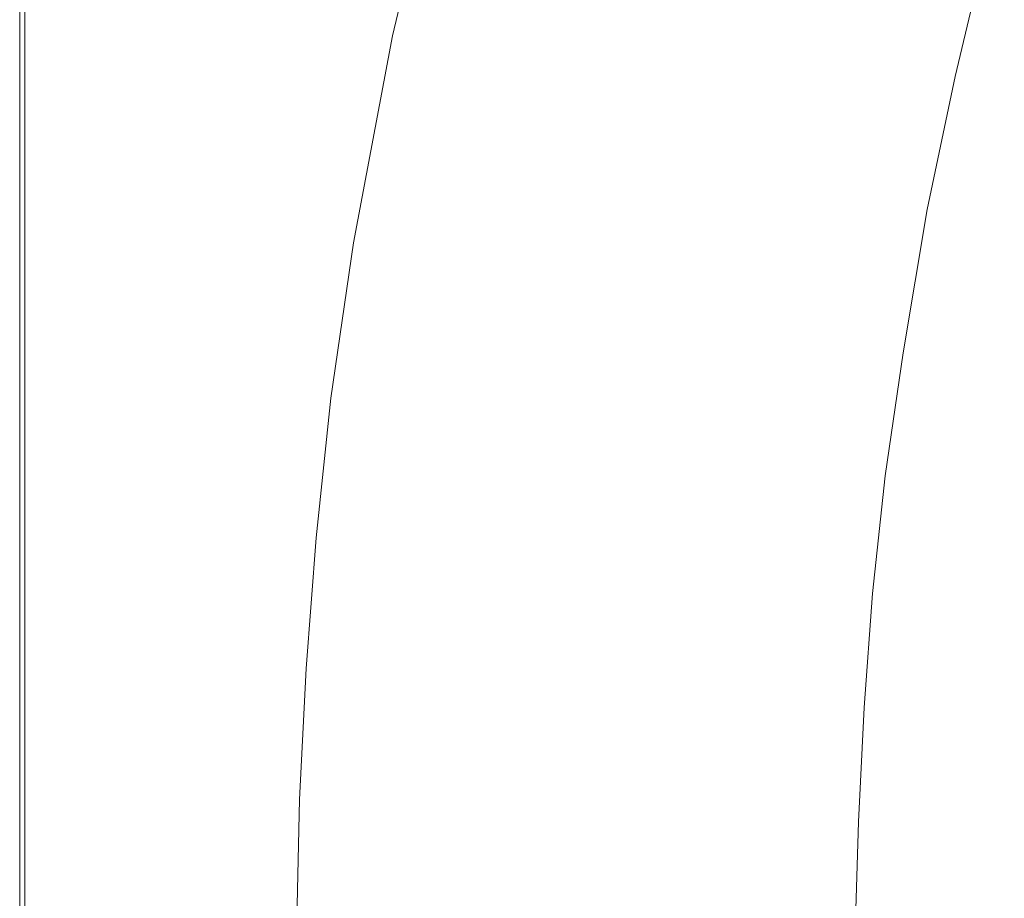
# Model space of a CAD drawing. Extents: x 0 to 1596, y -951 to 0.
# Drawn here: x 0 to 275, y -473 to -227 of the extents above; entities that cross this region are included whole.
import ezdxf

# ---------------------------------------------------------------- set-up
doc = ezdxf.new("R2010")
doc.units = 0
doc.header["$LTSCALE"] = 500
doc.header["$MEASUREMENT"] = 0
doc.layers.add('CRS0', color=7, linetype='Continuous')

msp = doc.modelspace()

# ---------------------------------------------------------------- linework, layer by layer
at = {"layer": 'CRS0', "lineweight": 0}
for points, invisible_edges in [([(104.1, -176.15, 574.85), (88.7, -227.05, 576.75), (91.5, -227.95, 574.85), (104.1, -176.15, 574.85)], 15), ([(104.2, -232.05, 563.35), (104.1, -176.15, 574.85), (91.5, -227.95, 574.85), (104.2, -232.05, 563.35)], 15), ([(104.1, -176.15, 574.85), (104.2, -232.05, 563.35), (116.3, -181.35, 563.35), (104.1, -176.15, 574.85)], 13), ([(118, -236.55, 543.05), (116.3, -181.35, 563.35), (104.2, -232.05, 563.35), (118, -236.55, 543.05)], 15), ([(116.3, -181.35, 563.35), (118, -236.55, 543.05), (129.8, -187.05, 543.05), (116.3, -181.35, 563.35)], 15), ([(129.2, -240.15, 521.15), (129.8, -187.05, 543.05), (118, -236.55, 543.05), (129.2, -240.15, 521.15)], 15), ([(129.8, -187.05, 543.05), (129.2, -240.15, 521.15), (140.6, -191.75, 521.15), (129.8, -187.05, 543.05)], 15), ([(229.1, -229.45, 293.65), (230.2, -186.65, 316.35), (220.2, -225.65, 316.35), (229.1, -229.45, 293.65)], 15), ([(230.2, -186.65, 316.35), (229.1, -229.45, 293.65), (238.8, -191.15, 293.65), (230.2, -186.65, 316.35)], 15), ([(139.1, -243.35, 498.65), (140.6, -191.75, 521.15), (129.2, -240.15, 521.15), (139.1, -243.35, 498.65)], 15), ([(140.6, -191.75, 521.15), (139.1, -243.35, 498.65), (150.2, -195.85, 498.65), (140.6, -191.75, 521.15)], 15), ([(238.4, -233.45, 271.05), (238.8, -191.15, 293.65), (229.1, -229.45, 293.65), (238.4, -233.45, 271.05)], 15), ([(238.8, -191.15, 293.65), (238.4, -233.45, 271.05), (247.7, -195.75, 271.05), (238.8, -191.15, 293.65)], 15), ([(148.5, -246.45, 476.05), (150.2, -195.85, 498.65), (139.1, -243.35, 498.65), (148.5, -246.45, 476.05)], 15), ([(150.2, -195.85, 498.65), (148.5, -246.45, 476.05), (159.4, -199.75, 476.05), (150.2, -195.85, 498.65)], 15), ([(248.3, -237.65, 248.75), (247.7, -195.75, 271.05), (238.4, -233.45, 271.05), (248.3, -237.65, 248.75)], 15), ([(247.7, -195.75, 271.05), (248.3, -237.65, 248.75), (257.3, -200.85, 248.75), (247.7, -195.75, 271.05)], 15), ([(157.6, -249.35, 453.25), (159.4, -199.75, 476.05), (148.5, -246.45, 476.05), (157.6, -249.35, 453.25)], 15), ([(159.4, -199.75, 476.05), (157.6, -249.35, 453.25), (168.2, -203.45, 453.25), (159.4, -199.75, 476.05)], 15), ([(261.7, -243.35, 228.55), (257.3, -200.85, 248.75), (248.3, -237.65, 248.75), (261.7, -243.35, 228.55)], 15), ([(257.3, -200.85, 248.75), (261.7, -243.35, 228.55), (270.3, -207.55, 228.55), (257.3, -200.85, 248.75)], 13), ([(166.6, -252.25, 430.45), (168.2, -203.45, 453.25), (157.6, -249.35, 453.25), (166.6, -252.25, 430.45)], 15), ([(168.2, -203.45, 453.25), (166.6, -252.25, 430.45), (176.9, -207.25, 430.45), (168.2, -203.45, 453.25)], 15), ([(175.5, -255.15, 407.65), (176.9, -207.25, 430.45), (166.6, -252.25, 430.45), (175.5, -255.15, 407.65)], 15), ([(176.9, -207.25, 430.45), (175.5, -255.15, 407.65), (185.6, -210.85, 407.65), (176.9, -207.25, 430.45)], 15), ([(282.6, -252.25, 215.95), (270.3, -207.55, 228.55), (261.7, -243.35, 228.55), (282.6, -252.25, 215.95)], 15), ([(270.3, -207.55, 228.55), (282.6, -252.25, 215.95), (290.5, -218.15, 215.95), (270.3, -207.55, 228.55)], 15), ([(184.4, -258.05, 384.85), (185.6, -210.85, 407.65), (175.5, -255.15, 407.65), (184.4, -258.05, 384.85)], 15), ([(185.6, -210.85, 407.65), (184.4, -258.05, 384.85), (194.2, -214.55, 384.85), (185.6, -210.85, 407.65)], 15), ([(193.3, -260.95, 361.95), (194.2, -214.55, 384.85), (184.4, -258.05, 384.85), (193.3, -260.95, 361.95)], 15), ([(194.2, -214.55, 384.85), (193.3, -260.95, 361.95), (202.8, -218.25, 361.95), (194.2, -214.55, 384.85)], 15), ([(202.2, -263.85, 339.15), (202.8, -218.25, 361.95), (193.3, -260.95, 361.95), (202.2, -263.85, 339.15)], 15), ([(202.8, -218.25, 361.95), (202.2, -263.85, 339.15), (211.5, -221.95, 339.15), (202.8, -218.25, 361.95)], 15), ([(211.2, -266.75, 316.35), (211.5, -221.95, 339.15), (202.2, -263.85, 339.15), (211.2, -266.75, 316.35)], 15), ([(211.5, -221.95, 339.15), (211.2, -266.75, 316.35), (220.2, -225.65, 316.35), (211.5, -221.95, 339.15)], 15), ([(-0.1, -283.75, 578.75), (1.3, -223.35, 581.75), (-0.1, -223.35, 578.75), (-0.1, -283.75, 578.75)], 15), ([(1.3, -223.35, 581.75), (-0.1, -283.75, 578.75), (1.3, -283.75, 581.75), (1.3, -223.35, 581.75)], 11), ([(-0.1, -283.75, 578.75), (-0.1, -223.35, 550.05), (-0.1, -283.75, 550.05), (-0.1, -283.75, 578.75)], 13), ([(-0.1, -223.35, 550.05), (-0.1, -283.75, 578.75), (-0.1, -223.35, 578.75), (-0.1, -223.35, 550.05)], 15), ([(4.5, -223.35, 583.15), (1.3, -283.75, 581.75), (4.5, -283.75, 583.15), (4.5, -223.35, 583.15)], 15), ([(1.3, -283.75, 581.75), (4.5, -223.35, 583.15), (1.3, -223.35, 581.75), (1.3, -283.75, 581.75)], 15), ([(78.1, -223.35, 581.55), (4.5, -283.75, 583.15), (66.6, -283.75, 581.55), (78.1, -223.35, 581.55)], 15), ([(4.5, -283.75, 583.15), (78.1, -223.35, 581.55), (4.5, -223.35, 583.15), (4.5, -283.75, 583.15)], 15), ([(66.6, -283.75, 581.55), (81.5, -224.55, 579.55), (78.1, -223.35, 581.55), (66.6, -283.75, 581.55)], 15), ([(81.5, -224.55, 579.55), (66.6, -283.75, 581.55), (70, -284.85, 579.55), (81.5, -224.55, 579.55)], 15), ([(70, -284.85, 579.55), (85.2, -225.85, 578.45), (81.5, -224.55, 579.55), (70, -284.85, 579.55)], 15), ([(85.2, -225.85, 578.45), (70, -284.85, 579.55), (73.8, -285.85, 578.45), (85.2, -225.85, 578.45)], 15), ([(73.8, -285.85, 578.45), (88.7, -227.05, 576.75), (85.2, -225.85, 578.45), (73.8, -285.85, 578.45)], 15), ([(220.4, -269.75, 293.65), (220.2, -225.65, 316.35), (211.2, -266.75, 316.35), (220.4, -269.75, 293.65)], 15), ([(220.2, -225.65, 316.35), (220.4, -269.75, 293.65), (229.1, -229.45, 293.65), (220.2, -225.65, 316.35)], 15), ([(88.7, -227.05, 576.75), (73.8, -285.85, 578.45), (77.4, -286.75, 576.75), (88.7, -227.05, 576.75)], 15), ([(77.4, -286.75, 576.75), (91.5, -227.95, 574.85), (88.7, -227.05, 576.75), (77.4, -286.75, 576.75)], 15), ([(91.5, -227.95, 574.85), (77.4, -286.75, 576.75), (80.3, -287.45, 574.85), (91.5, -227.95, 574.85)], 15), ([(93.3, -289.95, 563.35), (91.5, -227.95, 574.85), (80.3, -287.45, 574.85), (93.3, -289.95, 563.35)], 15), ([(91.5, -227.95, 574.85), (93.3, -289.95, 563.35), (104.2, -232.05, 563.35), (91.5, -227.95, 574.85)], 13), ([(229.9, -272.75, 271.05), (229.1, -229.45, 293.65), (220.4, -269.75, 293.65), (229.9, -272.75, 271.05)], 15), ([(229.1, -229.45, 293.65), (229.9, -272.75, 271.05), (238.4, -233.45, 271.05), (229.1, -229.45, 293.65)], 15), ([(107.5, -292.85, 543.05), (104.2, -232.05, 563.35), (93.3, -289.95, 563.35), (107.5, -292.85, 543.05)], 15), ([(104.2, -232.05, 563.35), (107.5, -292.85, 543.05), (118, -236.55, 543.05), (104.2, -232.05, 563.35)], 15), ([(240.2, -276.15, 248.75), (238.4, -233.45, 271.05), (229.9, -272.75, 271.05), (240.2, -276.15, 248.75)], 15), ([(238.4, -233.45, 271.05), (240.2, -276.15, 248.75), (248.3, -237.65, 248.75), (238.4, -233.45, 271.05)], 15), ([(118.9, -295.15, 521.15), (118, -236.55, 543.05), (107.5, -292.85, 543.05), (118.9, -295.15, 521.15)], 15), ([(118, -236.55, 543.05), (118.9, -295.15, 521.15), (129.2, -240.15, 521.15), (118, -236.55, 543.05)], 15), ([(253.9, -280.55, 228.55), (248.3, -237.65, 248.75), (240.2, -276.15, 248.75), (253.9, -280.55, 228.55)], 15), ([(248.3, -237.65, 248.75), (253.9, -280.55, 228.55), (261.7, -243.35, 228.55), (248.3, -237.65, 248.75)], 13), ([(129.1, -297.15, 498.65), (129.2, -240.15, 521.15), (118.9, -295.15, 521.15), (129.1, -297.15, 498.65)], 15), ([(129.2, -240.15, 521.15), (129.1, -297.15, 498.65), (139.1, -243.35, 498.65), (129.2, -240.15, 521.15)], 15), ([(138.8, -299.05, 476.05), (139.1, -243.35, 498.65), (129.1, -297.15, 498.65), (138.8, -299.05, 476.05)], 15), ([(139.1, -243.35, 498.65), (138.8, -299.05, 476.05), (148.5, -246.45, 476.05), (139.1, -243.35, 498.65)], 15), ([(275.4, -287.55, 215.95), (261.7, -243.35, 228.55), (253.9, -280.55, 228.55), (275.4, -287.55, 215.95)], 15), ([(261.7, -243.35, 228.55), (275.4, -287.55, 215.95), (282.6, -252.25, 215.95), (261.7, -243.35, 228.55)], 15), ([(148.2, -300.95, 453.25), (148.5, -246.45, 476.05), (138.8, -299.05, 476.05), (148.2, -300.95, 453.25)], 15), ([(148.5, -246.45, 476.05), (148.2, -300.95, 453.25), (157.6, -249.35, 453.25), (148.5, -246.45, 476.05)], 15), ([(157.4, -302.75, 430.45), (157.6, -249.35, 453.25), (148.2, -300.95, 453.25), (157.4, -302.75, 430.45)], 15), ([(157.6, -249.35, 453.25), (157.4, -302.75, 430.45), (166.6, -252.25, 430.45), (157.6, -249.35, 453.25)], 15), ([(166.5, -304.55, 407.65), (166.6, -252.25, 430.45), (157.4, -302.75, 430.45), (166.5, -304.55, 407.65)], 15), ([(166.6, -252.25, 430.45), (166.5, -304.55, 407.65), (175.5, -255.15, 407.65), (166.6, -252.25, 430.45)], 15), ([(299.4, -295.25, 208.45), (282.6, -252.25, 215.95), (275.4, -287.55, 215.95), (299.4, -295.25, 208.45)], 15), ([(175.7, -306.45, 384.85), (175.5, -255.15, 407.65), (166.5, -304.55, 407.65), (175.7, -306.45, 384.85)], 15), ([(175.5, -255.15, 407.65), (175.7, -306.45, 384.85), (184.4, -258.05, 384.85), (175.5, -255.15, 407.65)], 15), ([(184.8, -308.25, 361.95), (184.4, -258.05, 384.85), (175.7, -306.45, 384.85), (184.8, -308.25, 361.95)], 15), ([(184.4, -258.05, 384.85), (184.8, -308.25, 361.95), (193.3, -260.95, 361.95), (184.4, -258.05, 384.85)], 15), ([(194, -310.05, 339.15), (193.3, -260.95, 361.95), (184.8, -308.25, 361.95), (194, -310.05, 339.15)], 15), ([(193.3, -260.95, 361.95), (194, -310.05, 339.15), (202.2, -263.85, 339.15), (193.3, -260.95, 361.95)], 15), ([(203.2, -311.95, 316.35), (202.2, -263.85, 339.15), (194, -310.05, 339.15), (203.2, -311.95, 316.35)], 15), ([(202.2, -263.85, 339.15), (203.2, -311.95, 316.35), (211.2, -266.75, 316.35), (202.2, -263.85, 339.15)], 15), ([(212.6, -313.75, 293.65), (211.2, -266.75, 316.35), (203.2, -311.95, 316.35), (212.6, -313.75, 293.65)], 15), ([(211.2, -266.75, 316.35), (212.6, -313.75, 293.65), (220.4, -269.75, 293.65), (211.2, -266.75, 316.35)], 15), ([(222.4, -315.75, 271.05), (220.4, -269.75, 293.65), (212.6, -313.75, 293.65), (222.4, -315.75, 271.05)], 15), ([(220.4, -269.75, 293.65), (222.4, -315.75, 271.05), (229.9, -272.75, 271.05), (220.4, -269.75, 293.65)], 15), ([(232.9, -317.85, 248.75), (229.9, -272.75, 271.05), (222.4, -315.75, 271.05), (232.9, -317.85, 248.75)], 15), ([(229.9, -272.75, 271.05), (232.9, -317.85, 248.75), (240.2, -276.15, 248.75), (229.9, -272.75, 271.05)], 15), ([(247.1, -320.65, 228.55), (240.2, -276.15, 248.75), (232.9, -317.85, 248.75), (247.1, -320.65, 228.55)], 15), ([(240.2, -276.15, 248.75), (247.1, -320.65, 228.55), (253.9, -280.55, 228.55), (240.2, -276.15, 248.75)], 13), ([(269.2, -325.05, 215.95), (253.9, -280.55, 228.55), (247.1, -320.65, 228.55), (269.2, -325.05, 215.95)], 15), ([(253.9, -280.55, 228.55), (269.2, -325.05, 215.95), (275.4, -287.55, 215.95), (253.9, -280.55, 228.55)], 15), ([(-0.1, -283.75, 550.05), (-0.1, -328.55, 578.75), (-0.1, -283.75, 578.75), (-0.1, -283.75, 550.05)], 15), ([(-0.1, -328.55, 578.75), (-0.1, -283.75, 550.05), (-0.1, -328.55, 550.05), (-0.1, -328.55, 578.75)], 13), ([(-0.1, -328.55, 578.75), (1.3, -283.75, 581.75), (-0.1, -283.75, 578.75), (-0.1, -328.55, 578.75)], 15), ([(1.3, -283.75, 581.75), (-0.1, -328.55, 578.75), (1.3, -328.55, 581.75), (1.3, -283.75, 581.75)], 11), ([(4.5, -283.75, 583.15), (1.3, -328.55, 581.75), (4.5, -328.55, 583.15), (4.5, -283.75, 583.15)], 15), ([(1.3, -328.55, 581.75), (4.5, -283.75, 583.15), (1.3, -283.75, 581.75), (1.3, -328.55, 581.75)], 15), ([(66.6, -283.75, 581.55), (4.5, -328.55, 583.15), (60, -328.55, 580.75), (66.6, -283.75, 581.55)], 15), ([(4.5, -328.55, 583.15), (66.6, -283.75, 581.55), (4.5, -283.75, 583.15), (4.5, -328.55, 583.15)], 15), ([(60, -328.55, 580.75), (70, -284.85, 579.55), (66.6, -283.75, 581.55), (60, -328.55, 580.75)], 15), ([(70, -284.85, 579.55), (60, -328.55, 580.75), (63.5, -329.45, 579.55), (70, -284.85, 579.55)], 15), ([(63.5, -329.45, 579.55), (73.8, -285.85, 578.45), (70, -284.85, 579.55), (63.5, -329.45, 579.55)], 15), ([(73.8, -285.85, 578.45), (63.5, -329.45, 579.55), (67.4, -330.25, 578.45), (73.8, -285.85, 578.45)], 15), ([(67.4, -330.25, 578.45), (77.4, -286.75, 576.75), (73.8, -285.85, 578.45), (67.4, -330.25, 578.45)], 15), ([(77.4, -286.75, 576.75), (67.4, -330.25, 578.45), (71, -330.95, 576.75), (77.4, -286.75, 576.75)], 15), ([(71, -330.95, 576.75), (80.3, -287.45, 574.85), (77.4, -286.75, 576.75), (71, -330.95, 576.75)], 15), ([(80.3, -287.45, 574.85), (71, -330.95, 576.75), (73.9, -331.45, 574.85), (80.3, -287.45, 574.85)], 15), ([(87, -333.35, 563.35), (80.3, -287.45, 574.85), (73.9, -331.45, 574.85), (87, -333.35, 563.35)], 15), ([(80.3, -287.45, 574.85), (87, -333.35, 563.35), (93.3, -289.95, 563.35), (80.3, -287.45, 574.85)], 13), ([(293.8, -329.95, 208.45), (275.4, -287.55, 215.95), (269.2, -325.05, 215.95), (293.8, -329.95, 208.45)], 15), ([(275.4, -287.55, 215.95), (293.8, -329.95, 208.45), (299.4, -295.25, 208.45), (275.4, -287.55, 215.95)], 15), ([(101.3, -335.35, 543.05), (93.3, -289.95, 563.35), (87, -333.35, 563.35), (101.3, -335.35, 543.05)], 15), ([(93.3, -289.95, 563.35), (101.3, -335.35, 543.05), (107.5, -292.85, 543.05), (93.3, -289.95, 563.35)], 15), ([(112.8, -336.95, 521.15), (107.5, -292.85, 543.05), (101.3, -335.35, 543.05), (112.8, -336.95, 521.15)], 15), ([(107.5, -292.85, 543.05), (112.8, -336.95, 521.15), (118.9, -295.15, 521.15), (107.5, -292.85, 543.05)], 15), ([(123.2, -338.35, 498.65), (118.9, -295.15, 521.15), (112.8, -336.95, 521.15), (123.2, -338.35, 498.65)], 15), ([(118.9, -295.15, 521.15), (123.2, -338.35, 498.65), (129.1, -297.15, 498.65), (118.9, -295.15, 521.15)], 15), ([(132.9, -339.75, 476.05), (129.1, -297.15, 498.65), (123.2, -338.35, 498.65), (132.9, -339.75, 476.05)], 15), ([(129.1, -297.15, 498.65), (132.9, -339.75, 476.05), (138.8, -299.05, 476.05), (129.1, -297.15, 498.65)], 15), ([(142.3, -341.05, 453.25), (138.8, -299.05, 476.05), (132.9, -339.75, 476.05), (142.3, -341.05, 453.25)], 15), ([(138.8, -299.05, 476.05), (142.3, -341.05, 453.25), (148.2, -300.95, 453.25), (138.8, -299.05, 476.05)], 15), ([(151.6, -342.35, 430.45), (148.2, -300.95, 453.25), (142.3, -341.05, 453.25), (151.6, -342.35, 430.45)], 15), ([(148.2, -300.95, 453.25), (151.6, -342.35, 430.45), (157.4, -302.75, 430.45), (148.2, -300.95, 453.25)], 15), ([(160.9, -343.65, 407.65), (157.4, -302.75, 430.45), (151.6, -342.35, 430.45), (160.9, -343.65, 407.65)], 15), ([(157.4, -302.75, 430.45), (160.9, -343.65, 407.65), (166.5, -304.55, 407.65), (157.4, -302.75, 430.45)], 15), ([(170.1, -344.95, 384.85), (166.5, -304.55, 407.65), (160.9, -343.65, 407.65), (170.1, -344.95, 384.85)], 15), ([(166.5, -304.55, 407.65), (170.1, -344.95, 384.85), (175.7, -306.45, 384.85), (166.5, -304.55, 407.65)], 15), ([(179.3, -346.25, 361.95), (175.7, -306.45, 384.85), (170.1, -344.95, 384.85), (179.3, -346.25, 361.95)], 15), ([(175.7, -306.45, 384.85), (179.3, -346.25, 361.95), (184.8, -308.25, 361.95), (175.7, -306.45, 384.85)], 15), ([(188.5, -347.55, 339.15), (184.8, -308.25, 361.95), (179.3, -346.25, 361.95), (188.5, -347.55, 339.15)], 15), ([(184.8, -308.25, 361.95), (188.5, -347.55, 339.15), (194, -310.05, 339.15), (184.8, -308.25, 361.95)], 15), ([(197.9, -348.85, 316.35), (194, -310.05, 339.15), (188.5, -347.55, 339.15), (197.9, -348.85, 316.35)], 15), ([(194, -310.05, 339.15), (197.9, -348.85, 316.35), (203.2, -311.95, 316.35), (194, -310.05, 339.15)], 15), ([(207.4, -350.15, 293.65), (203.2, -311.95, 316.35), (197.9, -348.85, 316.35), (207.4, -350.15, 293.65)], 15), ([(203.2, -311.95, 316.35), (207.4, -350.15, 293.65), (212.6, -313.75, 293.65), (203.2, -311.95, 316.35)], 15), ([(217.2, -351.55, 271.05), (212.6, -313.75, 293.65), (207.4, -350.15, 293.65), (217.2, -351.55, 271.05)], 15), ([(212.6, -313.75, 293.65), (217.2, -351.55, 271.05), (222.4, -315.75, 271.05), (212.6, -313.75, 293.65)], 15), ([(227.8, -353.05, 248.75), (222.4, -315.75, 271.05), (217.2, -351.55, 271.05), (227.8, -353.05, 248.75)], 15), ([(222.4, -315.75, 271.05), (227.8, -353.05, 248.75), (232.9, -317.85, 248.75), (222.4, -315.75, 271.05)], 15), ([(242.1, -355.05, 228.55), (232.9, -317.85, 248.75), (227.8, -353.05, 248.75), (242.1, -355.05, 228.55)], 15), ([(232.9, -317.85, 248.75), (242.1, -355.05, 228.55), (247.1, -320.65, 228.55), (232.9, -317.85, 248.75)], 13), ([(264.4, -358.15, 215.95), (247.1, -320.65, 228.55), (242.1, -355.05, 228.55), (264.4, -358.15, 215.95)], 15), ([(247.1, -320.65, 228.55), (264.4, -358.15, 215.95), (269.2, -325.05, 215.95), (247.1, -320.65, 228.55)], 15), ([(289.2, -361.65, 208.45), (269.2, -325.05, 215.95), (264.4, -358.15, 215.95), (289.2, -361.65, 208.45)], 15), ([(269.2, -325.05, 215.95), (289.2, -361.65, 208.45), (293.8, -329.95, 208.45), (269.2, -325.05, 215.95)], 15), ([(-0.1, -328.55, 550.05), (-0.1, -368.85, 578.75), (-0.1, -328.55, 578.75), (-0.1, -328.55, 550.05)], 15), ([(-0.1, -368.85, 578.75), (-0.1, -328.55, 550.05), (-0.1, -368.85, 550.05), (-0.1, -368.85, 578.75)], 13), ([(-0.1, -368.85, 578.75), (1.3, -328.55, 581.75), (-0.1, -328.55, 578.75), (-0.1, -368.85, 578.75)], 15), ([(1.3, -328.55, 581.75), (-0.1, -368.85, 578.75), (1.3, -368.85, 581.75), (1.3, -328.55, 581.75)], 11), ([(4.5, -328.55, 583.15), (1.3, -368.85, 581.75), (4.5, -368.85, 583.15), (4.5, -328.55, 583.15)], 15), ([(1.3, -368.85, 581.75), (4.5, -328.55, 583.15), (1.3, -328.55, 581.75), (1.3, -368.85, 581.75)], 15), ([(60, -328.55, 580.75), (4.5, -368.85, 583.15), (55.7, -368.85, 580.75), (60, -328.55, 580.75)], 15), ([(4.5, -368.85, 583.15), (60, -328.55, 580.75), (4.5, -328.55, 583.15), (4.5, -368.85, 583.15)], 15), ([(55.7, -368.85, 580.75), (63.5, -329.45, 579.55), (60, -328.55, 580.75), (55.7, -368.85, 580.75)], 15), ([(63.5, -329.45, 579.55), (55.7, -368.85, 580.75), (59.3, -369.55, 579.55), (63.5, -329.45, 579.55)], 15), ([(59.3, -369.55, 579.55), (67.4, -330.25, 578.45), (63.5, -329.45, 579.55), (59.3, -369.55, 579.55)], 15), ([(67.4, -330.25, 578.45), (59.3, -369.55, 579.55), (63.1, -370.25, 578.45), (67.4, -330.25, 578.45)], 15), ([(63.1, -370.25, 578.45), (71, -330.95, 576.75), (67.4, -330.25, 578.45), (63.1, -370.25, 578.45)], 15), ([(71, -330.95, 576.75), (63.1, -370.25, 578.45), (66.8, -370.75, 576.75), (71, -330.95, 576.75)], 15), ([(66.8, -370.75, 576.75), (73.9, -331.45, 574.85), (71, -330.95, 576.75), (66.8, -370.75, 576.75)], 15), ([(73.9, -331.45, 574.85), (66.8, -370.75, 576.75), (69.7, -371.15, 574.85), (73.9, -331.45, 574.85)], 15), ([(82.9, -372.45, 563.35), (73.9, -331.45, 574.85), (69.7, -371.15, 574.85), (82.9, -372.45, 563.35)], 15), ([(73.9, -331.45, 574.85), (82.9, -372.45, 563.35), (87, -333.35, 563.35), (73.9, -331.45, 574.85)], 13), ([(97.3, -373.85, 543.05), (87, -333.35, 563.35), (82.9, -372.45, 563.35), (97.3, -373.85, 543.05)], 15), ([(87, -333.35, 563.35), (97.3, -373.85, 543.05), (101.3, -335.35, 543.05), (87, -333.35, 563.35)], 15), ([(108.8, -375.05, 521.15), (101.3, -335.35, 543.05), (97.3, -373.85, 543.05), (108.8, -375.05, 521.15)], 15), ([(101.3, -335.35, 543.05), (108.8, -375.05, 521.15), (112.8, -336.95, 521.15), (101.3, -335.35, 543.05)], 15), ([(119.2, -376.05, 498.65), (112.8, -336.95, 521.15), (108.8, -375.05, 521.15), (119.2, -376.05, 498.65)], 15), ([(112.8, -336.95, 521.15), (119.2, -376.05, 498.65), (123.2, -338.35, 498.65), (112.8, -336.95, 521.15)], 15), ([(129, -377.05, 476.05), (123.2, -338.35, 498.65), (119.2, -376.05, 498.65), (129, -377.05, 476.05)], 15), ([(123.2, -338.35, 498.65), (129, -377.05, 476.05), (132.9, -339.75, 476.05), (123.2, -338.35, 498.65)], 15), ([(138.5, -377.95, 453.25), (132.9, -339.75, 476.05), (129, -377.05, 476.05), (138.5, -377.95, 453.25)], 15), ([(132.9, -339.75, 476.05), (138.5, -377.95, 453.25), (142.3, -341.05, 453.25), (132.9, -339.75, 476.05)], 15), ([(147.8, -378.95, 430.45), (142.3, -341.05, 453.25), (138.5, -377.95, 453.25), (147.8, -378.95, 430.45)], 15), ([(142.3, -341.05, 453.25), (147.8, -378.95, 430.45), (151.6, -342.35, 430.45), (142.3, -341.05, 453.25)], 15), ([(157.1, -379.85, 407.65), (151.6, -342.35, 430.45), (147.8, -378.95, 430.45), (157.1, -379.85, 407.65)], 15), ([(151.6, -342.35, 430.45), (157.1, -379.85, 407.65), (160.9, -343.65, 407.65), (151.6, -342.35, 430.45)], 15), ([(166.3, -380.75, 384.85), (160.9, -343.65, 407.65), (157.1, -379.85, 407.65), (166.3, -380.75, 384.85)], 15), ([(160.9, -343.65, 407.65), (166.3, -380.75, 384.85), (170.1, -344.95, 384.85), (160.9, -343.65, 407.65)], 15), ([(175.6, -381.65, 361.95), (170.1, -344.95, 384.85), (166.3, -380.75, 384.85), (175.6, -381.65, 361.95)], 15), ([(170.1, -344.95, 384.85), (175.6, -381.65, 361.95), (179.3, -346.25, 361.95), (170.1, -344.95, 384.85)], 15), ([(184.8, -382.55, 339.15), (179.3, -346.25, 361.95), (175.6, -381.65, 361.95), (184.8, -382.55, 339.15)], 15), ([(179.3, -346.25, 361.95), (184.8, -382.55, 339.15), (188.5, -347.55, 339.15), (179.3, -346.25, 361.95)], 15), ([(194.2, -383.55, 316.35), (188.5, -347.55, 339.15), (184.8, -382.55, 339.15), (194.2, -383.55, 316.35)], 15), ([(188.5, -347.55, 339.15), (194.2, -383.55, 316.35), (197.9, -348.85, 316.35), (188.5, -347.55, 339.15)], 15), ([(203.7, -384.45, 293.65), (197.9, -348.85, 316.35), (194.2, -383.55, 316.35), (203.7, -384.45, 293.65)], 15), ([(197.9, -348.85, 316.35), (203.7, -384.45, 293.65), (207.4, -350.15, 293.65), (197.9, -348.85, 316.35)], 15), ([(213.6, -385.45, 271.05), (207.4, -350.15, 293.65), (203.7, -384.45, 293.65), (213.6, -385.45, 271.05)], 15), ([(207.4, -350.15, 293.65), (213.6, -385.45, 271.05), (217.2, -351.55, 271.05), (207.4, -350.15, 293.65)], 15), ([(224.3, -386.55, 248.75), (217.2, -351.55, 271.05), (213.6, -385.45, 271.05), (224.3, -386.55, 248.75)], 15), ([(217.2, -351.55, 271.05), (224.3, -386.55, 248.75), (227.8, -353.05, 248.75), (217.2, -351.55, 271.05)], 15), ([(238.6, -387.95, 228.55), (227.8, -353.05, 248.75), (224.3, -386.55, 248.75), (238.6, -387.95, 228.55)], 15), ([(227.8, -353.05, 248.75), (238.6, -387.95, 228.55), (242.1, -355.05, 228.55), (227.8, -353.05, 248.75)], 13), ([(261, -390.15, 215.95), (242.1, -355.05, 228.55), (238.6, -387.95, 228.55), (261, -390.15, 215.95)], 15), ([(242.1, -355.05, 228.55), (261, -390.15, 215.95), (264.4, -358.15, 215.95), (242.1, -355.05, 228.55)], 15), ([(286, -392.65, 208.45), (264.4, -358.15, 215.95), (261, -390.15, 215.95), (286, -392.65, 208.45)], 15), ([(264.4, -358.15, 215.95), (286, -392.65, 208.45), (289.2, -361.65, 208.45), (264.4, -358.15, 215.95)], 15), ([(-0.1, -368.85, 550.05), (-0.1, -406.05, 578.75), (-0.1, -368.85, 578.75), (-0.1, -368.85, 550.05)], 15), ([(-0.1, -406.05, 578.75), (-0.1, -368.85, 550.05), (-0.1, -406.05, 550.05), (-0.1, -406.05, 578.75)], 13), ([(-0.1, -406.05, 578.75), (1.3, -368.85, 581.75), (-0.1, -368.85, 578.75), (-0.1, -406.05, 578.75)], 15), ([(1.3, -368.85, 581.75), (-0.1, -406.05, 578.75), (1.3, -406.05, 581.75), (1.3, -368.85, 581.75)], 11), ([(4.5, -368.85, 583.15), (1.3, -406.05, 581.75), (4.5, -406.05, 583.15), (4.5, -368.85, 583.15)], 15), ([(1.3, -406.05, 581.75), (4.5, -368.85, 583.15), (1.3, -368.85, 581.75), (1.3, -406.05, 581.75)], 15), ([(55.7, -368.85, 580.75), (4.5, -406.05, 583.15), (52.9, -406.45, 580.75), (55.7, -368.85, 580.75)], 15), ([(4.5, -406.05, 583.15), (55.7, -368.85, 580.75), (4.5, -368.85, 583.15), (4.5, -406.05, 583.15)], 15), ([(52.9, -406.45, 580.75), (59.3, -369.55, 579.55), (55.7, -368.85, 580.75), (52.9, -406.45, 580.75)], 15), ([(59.3, -369.55, 579.55), (52.9, -406.45, 580.75), (56.4, -406.95, 579.55), (59.3, -369.55, 579.55)], 15), ([(56.4, -406.95, 579.55), (63.1, -370.25, 578.45), (59.3, -369.55, 579.55), (56.4, -406.95, 579.55)], 15), ([(63.1, -370.25, 578.45), (56.4, -406.95, 579.55), (60.3, -407.45, 578.45), (63.1, -370.25, 578.45)], 15), ([(60.3, -407.45, 578.45), (66.8, -370.75, 576.75), (63.1, -370.25, 578.45), (60.3, -407.45, 578.45)], 15), ([(66.8, -370.75, 576.75), (60.3, -407.45, 578.45), (64, -407.85, 576.75), (66.8, -370.75, 576.75)], 15), ([(64, -407.85, 576.75), (69.7, -371.15, 574.85), (66.8, -370.75, 576.75), (64, -407.85, 576.75)], 15), ([(69.7, -371.15, 574.85), (64, -407.85, 576.75), (66.9, -408.05, 574.85), (69.7, -371.15, 574.85)], 15), ([(80.1, -408.95, 563.35), (69.7, -371.15, 574.85), (66.9, -408.05, 574.85), (80.1, -408.95, 563.35)], 15), ([(69.7, -371.15, 574.85), (80.1, -408.95, 563.35), (82.9, -372.45, 563.35), (69.7, -371.15, 574.85)], 13), ([(94.5, -409.95, 543.05), (82.9, -372.45, 563.35), (80.1, -408.95, 563.35), (94.5, -409.95, 543.05)], 15), ([(82.9, -372.45, 563.35), (94.5, -409.95, 543.05), (97.3, -373.85, 543.05), (82.9, -372.45, 563.35)], 15), ([(106.1, -410.75, 521.15), (97.3, -373.85, 543.05), (94.5, -409.95, 543.05), (106.1, -410.75, 521.15)], 15), ([(97.3, -373.85, 543.05), (106.1, -410.75, 521.15), (108.8, -375.05, 521.15), (97.3, -373.85, 543.05)], 15), ([(116.5, -411.55, 498.65), (108.8, -375.05, 521.15), (106.1, -410.75, 521.15), (116.5, -411.55, 498.65)], 15), ([(108.8, -375.05, 521.15), (116.5, -411.55, 498.65), (119.2, -376.05, 498.65), (108.8, -375.05, 521.15)], 15), ([(126.3, -412.15, 476.05), (119.2, -376.05, 498.65), (116.5, -411.55, 498.65), (126.3, -412.15, 476.05)], 15), ([(119.2, -376.05, 498.65), (126.3, -412.15, 476.05), (129, -377.05, 476.05), (119.2, -376.05, 498.65)], 15), ([(135.8, -412.85, 453.25), (129, -377.05, 476.05), (126.3, -412.15, 476.05), (135.8, -412.85, 453.25)], 15), ([(129, -377.05, 476.05), (135.8, -412.85, 453.25), (138.5, -377.95, 453.25), (129, -377.05, 476.05)], 15), ([(145.2, -413.55, 430.45), (138.5, -377.95, 453.25), (135.8, -412.85, 453.25), (145.2, -413.55, 430.45)], 15), ([(138.5, -377.95, 453.25), (145.2, -413.55, 430.45), (147.8, -378.95, 430.45), (138.5, -377.95, 453.25)], 15), ([(154.5, -414.15, 407.65), (147.8, -378.95, 430.45), (145.2, -413.55, 430.45), (154.5, -414.15, 407.65)], 15), ([(147.8, -378.95, 430.45), (154.5, -414.15, 407.65), (157.1, -379.85, 407.65), (147.8, -378.95, 430.45)], 15), ([(163.7, -414.85, 384.85), (157.1, -379.85, 407.65), (154.5, -414.15, 407.65), (163.7, -414.85, 384.85)], 15), ([(157.1, -379.85, 407.65), (163.7, -414.85, 384.85), (166.3, -380.75, 384.85), (157.1, -379.85, 407.65)], 15), ([(173, -415.45, 361.95), (166.3, -380.75, 384.85), (163.7, -414.85, 384.85), (173, -415.45, 361.95)], 15), ([(166.3, -380.75, 384.85), (173, -415.45, 361.95), (175.6, -381.65, 361.95), (166.3, -380.75, 384.85)], 15), ([(182.3, -416.15, 339.15), (175.6, -381.65, 361.95), (173, -415.45, 361.95), (182.3, -416.15, 339.15)], 15), ([(175.6, -381.65, 361.95), (182.3, -416.15, 339.15), (184.8, -382.55, 339.15), (175.6, -381.65, 361.95)], 15), ([(191.7, -416.75, 316.35), (184.8, -382.55, 339.15), (182.3, -416.15, 339.15), (191.7, -416.75, 316.35)], 15), ([(184.8, -382.55, 339.15), (191.7, -416.75, 316.35), (194.2, -383.55, 316.35), (184.8, -382.55, 339.15)], 15), ([(201.2, -417.45, 293.65), (194.2, -383.55, 316.35), (191.7, -416.75, 316.35), (201.2, -417.45, 293.65)], 15), ([(194.2, -383.55, 316.35), (201.2, -417.45, 293.65), (203.7, -384.45, 293.65), (194.2, -383.55, 316.35)], 15), ([(211.1, -418.15, 271.05), (203.7, -384.45, 293.65), (201.2, -417.45, 293.65), (211.1, -418.15, 271.05)], 15), ([(203.7, -384.45, 293.65), (211.1, -418.15, 271.05), (213.6, -385.45, 271.05), (203.7, -384.45, 293.65)], 15), ([(221.8, -418.85, 248.75), (213.6, -385.45, 271.05), (211.1, -418.15, 271.05), (221.8, -418.85, 248.75)], 15), ([(213.6, -385.45, 271.05), (221.8, -418.85, 248.75), (224.3, -386.55, 248.75), (213.6, -385.45, 271.05)], 15), ([(236.2, -419.85, 228.55), (224.3, -386.55, 248.75), (221.8, -418.85, 248.75), (236.2, -419.85, 228.55)], 15), ([(224.3, -386.55, 248.75), (236.2, -419.85, 228.55), (238.6, -387.95, 228.55), (224.3, -386.55, 248.75)], 13), ([(258.6, -421.45, 215.95), (238.6, -387.95, 228.55), (236.2, -419.85, 228.55), (258.6, -421.45, 215.95)], 15), ([(238.6, -387.95, 228.55), (258.6, -421.45, 215.95), (261, -390.15, 215.95), (238.6, -387.95, 228.55)], 15), ([(283.6, -423.15, 208.45), (261, -390.15, 215.95), (258.6, -421.45, 215.95), (283.6, -423.15, 208.45)], 15), ([(261, -390.15, 215.95), (283.6, -423.15, 208.45), (286, -392.65, 208.45), (261, -390.15, 215.95)], 15), ([(-0.1, -406.05, 550.05), (-0.1, -444.25, 578.75), (-0.1, -406.05, 578.75), (-0.1, -406.05, 550.05)], 15), ([(-0.1, -444.25, 578.75), (-0.1, -406.05, 550.05), (-0.1, -444.25, 550.05), (-0.1, -444.25, 578.75)], 13), ([(-0.1, -444.25, 578.75), (1.3, -406.05, 581.75), (-0.1, -406.05, 578.75), (-0.1, -444.25, 578.75)], 15), ([(1.3, -406.05, 581.75), (-0.1, -444.25, 578.75), (1.3, -444.25, 581.75), (1.3, -406.05, 581.75)], 11), ([(4.5, -406.05, 583.15), (1.3, -444.25, 581.75), (4.5, -444.25, 583.15), (4.5, -406.05, 583.15)], 15), ([(1.3, -444.25, 581.75), (4.5, -406.05, 583.15), (1.3, -406.05, 581.75), (1.3, -444.25, 581.75)], 15), ([(4.5, -444.25, 583.15), (52.9, -406.45, 580.75), (4.5, -406.05, 583.15), (4.5, -444.25, 583.15)], 15), ([(52.9, -406.45, 580.75), (4.5, -444.25, 583.15), (50.9, -444.25, 580.75), (52.9, -406.45, 580.75)], 15), ([(50.9, -444.25, 580.75), (56.4, -406.95, 579.55), (52.9, -406.45, 580.75), (50.9, -444.25, 580.75)], 15), ([(56.4, -406.95, 579.55), (50.9, -444.25, 580.75), (54.5, -444.55, 579.55), (56.4, -406.95, 579.55)], 15), ([(54.5, -444.55, 579.55), (60.3, -407.45, 578.45), (56.4, -406.95, 579.55), (54.5, -444.55, 579.55)], 15), ([(60.3, -407.45, 578.45), (54.5, -444.55, 579.55), (58.4, -444.75, 578.45), (60.3, -407.45, 578.45)], 15), ([(58.4, -444.75, 578.45), (64, -407.85, 576.75), (60.3, -407.45, 578.45), (58.4, -444.75, 578.45)], 15), ([(64, -407.85, 576.75), (58.4, -444.75, 578.45), (62.1, -445.05, 576.75), (64, -407.85, 576.75)], 15), ([(62.1, -445.05, 576.75), (66.9, -408.05, 574.85), (64, -407.85, 576.75), (62.1, -445.05, 576.75)], 15), ([(66.9, -408.05, 574.85), (62.1, -445.05, 576.75), (65.1, -445.15, 574.85), (66.9, -408.05, 574.85)], 15), ([(78.2, -445.65, 563.35), (66.9, -408.05, 574.85), (65.1, -445.15, 574.85), (78.2, -445.65, 563.35)], 15), ([(66.9, -408.05, 574.85), (78.2, -445.65, 563.35), (80.1, -408.95, 563.35), (66.9, -408.05, 574.85)], 13), ([(92.7, -446.25, 543.05), (80.1, -408.95, 563.35), (78.2, -445.65, 563.35), (92.7, -446.25, 543.05)], 15), ([(80.1, -408.95, 563.35), (92.7, -446.25, 543.05), (94.5, -409.95, 543.05), (80.1, -408.95, 563.35)], 15), ([(104.3, -446.75, 521.15), (94.5, -409.95, 543.05), (92.7, -446.25, 543.05), (104.3, -446.75, 521.15)], 15), ([(94.5, -409.95, 543.05), (104.3, -446.75, 521.15), (106.1, -410.75, 521.15), (94.5, -409.95, 543.05)], 15), ([(114.7, -447.15, 498.65), (106.1, -410.75, 521.15), (104.3, -446.75, 521.15), (114.7, -447.15, 498.65)], 15), ([(106.1, -410.75, 521.15), (114.7, -447.15, 498.65), (116.5, -411.55, 498.65), (106.1, -410.75, 521.15)], 15), ([(124.5, -447.55, 476.05), (116.5, -411.55, 498.65), (114.7, -447.15, 498.65), (124.5, -447.55, 476.05)], 15), ([(116.5, -411.55, 498.65), (124.5, -447.55, 476.05), (126.3, -412.15, 476.05), (116.5, -411.55, 498.65)], 15), ([(134, -447.85, 453.25), (126.3, -412.15, 476.05), (124.5, -447.55, 476.05), (134, -447.85, 453.25)], 15), ([(126.3, -412.15, 476.05), (134, -447.85, 453.25), (135.8, -412.85, 453.25), (126.3, -412.15, 476.05)], 15), ([(143.4, -448.25, 430.45), (135.8, -412.85, 453.25), (134, -447.85, 453.25), (143.4, -448.25, 430.45)], 15), ([(135.8, -412.85, 453.25), (143.4, -448.25, 430.45), (145.2, -413.55, 430.45), (135.8, -412.85, 453.25)], 15), ([(152.7, -448.65, 407.65), (145.2, -413.55, 430.45), (143.4, -448.25, 430.45), (152.7, -448.65, 407.65)], 15), ([(145.2, -413.55, 430.45), (152.7, -448.65, 407.65), (154.5, -414.15, 407.65), (145.2, -413.55, 430.45)], 15), ([(162, -448.95, 384.85), (154.5, -414.15, 407.65), (152.7, -448.65, 407.65), (162, -448.95, 384.85)], 15), ([(154.5, -414.15, 407.65), (162, -448.95, 384.85), (163.7, -414.85, 384.85), (154.5, -414.15, 407.65)], 15), ([(171.3, -449.35, 361.95), (163.7, -414.85, 384.85), (162, -448.95, 384.85), (171.3, -449.35, 361.95)], 15), ([(163.7, -414.85, 384.85), (171.3, -449.35, 361.95), (173, -415.45, 361.95), (163.7, -414.85, 384.85)], 15), ([(180.6, -449.75, 339.15), (173, -415.45, 361.95), (171.3, -449.35, 361.95), (180.6, -449.75, 339.15)], 15), ([(173, -415.45, 361.95), (180.6, -449.75, 339.15), (182.3, -416.15, 339.15), (173, -415.45, 361.95)], 15), ([(190, -450.15, 316.35), (182.3, -416.15, 339.15), (180.6, -449.75, 339.15), (190, -450.15, 316.35)], 15), ([(182.3, -416.15, 339.15), (190, -450.15, 316.35), (191.7, -416.75, 316.35), (182.3, -416.15, 339.15)], 15), ([(199.6, -450.45, 293.65), (191.7, -416.75, 316.35), (190, -450.15, 316.35), (199.6, -450.45, 293.65)], 15), ([(191.7, -416.75, 316.35), (199.6, -450.45, 293.65), (201.2, -417.45, 293.65), (191.7, -416.75, 316.35)], 15), ([(209.5, -450.85, 271.05), (201.2, -417.45, 293.65), (199.6, -450.45, 293.65), (209.5, -450.85, 271.05)], 15), ([(201.2, -417.45, 293.65), (209.5, -450.85, 271.05), (211.1, -418.15, 271.05), (201.2, -417.45, 293.65)], 15), ([(220.2, -451.35, 248.75), (211.1, -418.15, 271.05), (209.5, -450.85, 271.05), (220.2, -451.35, 248.75)], 15), ([(211.1, -418.15, 271.05), (220.2, -451.35, 248.75), (221.8, -418.85, 248.75), (211.1, -418.15, 271.05)], 15), ([(234.6, -451.85, 228.55), (221.8, -418.85, 248.75), (220.2, -451.35, 248.75), (234.6, -451.85, 228.55)], 15), ([(221.8, -418.85, 248.75), (234.6, -451.85, 228.55), (236.2, -419.85, 228.55), (221.8, -418.85, 248.75)], 13), ([(257, -452.75, 215.95), (236.2, -419.85, 228.55), (234.6, -451.85, 228.55), (257, -452.75, 215.95)], 15), ([(236.2, -419.85, 228.55), (257, -452.75, 215.95), (258.6, -421.45, 215.95), (236.2, -419.85, 228.55)], 15), ([(282.1, -453.75, 208.45), (258.6, -421.45, 215.95), (257, -452.75, 215.95), (282.1, -453.75, 208.45)], 15), ([(258.6, -421.45, 215.95), (282.1, -453.75, 208.45), (283.6, -423.15, 208.45), (258.6, -421.45, 215.95)], 15), ([(-0.1, -444.25, 550.05), (-0.1, -484.85, 578.75), (-0.1, -444.25, 578.75), (-0.1, -444.25, 550.05)], 15), ([(-0.1, -484.85, 578.75), (-0.1, -444.25, 550.05), (-0.1, -484.85, 550.05), (-0.1, -484.85, 578.75)], 13), ([(-0.1, -484.85, 578.75), (1.3, -444.25, 581.75), (-0.1, -444.25, 578.75), (-0.1, -484.85, 578.75)], 15), ([(1.3, -444.25, 581.75), (-0.1, -484.85, 578.75), (1.3, -484.85, 581.75), (1.3, -444.25, 581.75)], 11), ([(4.5, -444.25, 583.15), (1.3, -484.85, 581.75), (4.5, -484.85, 583.15), (4.5, -444.25, 583.15)], 15), ([(1.3, -484.85, 581.75), (4.5, -444.25, 583.15), (1.3, -444.25, 581.75), (1.3, -484.85, 581.75)], 15), ([(50.9, -444.25, 580.75), (4.5, -484.85, 583.15), (49.9, -484.85, 580.75), (50.9, -444.25, 580.75)], 15), ([(4.5, -484.85, 583.15), (50.9, -444.25, 580.75), (4.5, -444.25, 583.15), (4.5, -484.85, 583.15)], 15), ([(49.9, -484.85, 580.75), (54.5, -444.55, 579.55), (50.9, -444.25, 580.75), (49.9, -484.85, 580.75)], 15), ([(54.5, -444.55, 579.55), (49.9, -484.85, 580.75), (53.5, -484.85, 579.55), (54.5, -444.55, 579.55)], 15), ([(53.5, -484.85, 579.55), (58.4, -444.75, 578.45), (54.5, -444.55, 579.55), (53.5, -484.85, 579.55)], 15), ([(58.4, -444.75, 578.45), (53.5, -484.85, 579.55), (57.4, -484.85, 578.45), (58.4, -444.75, 578.45)], 15), ([(57.4, -484.85, 578.45), (62.1, -445.05, 576.75), (58.4, -444.75, 578.45), (57.4, -484.85, 578.45)], 15), ([(62.1, -445.05, 576.75), (57.4, -484.85, 578.45), (61.1, -484.85, 576.75), (62.1, -445.05, 576.75)], 15), ([(61.1, -484.85, 576.75), (65.1, -445.15, 574.85), (62.1, -445.05, 576.75), (61.1, -484.85, 576.75)], 15), ([(65.1, -445.15, 574.85), (61.1, -484.85, 576.75), (64.1, -484.85, 574.85), (65.1, -445.15, 574.85)], 15), ([(77.3, -484.85, 563.35), (65.1, -445.15, 574.85), (64.1, -484.85, 574.85), (77.3, -484.85, 563.35)], 15), ([(65.1, -445.15, 574.85), (77.3, -484.85, 563.35), (78.2, -445.65, 563.35), (65.1, -445.15, 574.85)], 13), ([(91.7, -484.85, 543.05), (78.2, -445.65, 563.35), (77.3, -484.85, 563.35), (91.7, -484.85, 543.05)], 15), ([(78.2, -445.65, 563.35), (91.7, -484.85, 543.05), (92.7, -446.25, 543.05), (78.2, -445.65, 563.35)], 15), ([(103.4, -484.85, 521.15), (92.7, -446.25, 543.05), (91.7, -484.85, 543.05), (103.4, -484.85, 521.15)], 15), ([(92.7, -446.25, 543.05), (103.4, -484.85, 521.15), (104.3, -446.75, 521.15), (92.7, -446.25, 543.05)], 15), ([(113.8, -484.85, 498.65), (104.3, -446.75, 521.15), (103.4, -484.85, 521.15), (113.8, -484.85, 498.65)], 15), ([(104.3, -446.75, 521.15), (113.8, -484.85, 498.65), (114.7, -447.15, 498.65), (104.3, -446.75, 521.15)], 15), ([(123.6, -484.85, 476.05), (114.7, -447.15, 498.65), (113.8, -484.85, 498.65), (123.6, -484.85, 476.05)], 15), ([(114.7, -447.15, 498.65), (123.6, -484.85, 476.05), (124.5, -447.55, 476.05), (114.7, -447.15, 498.65)], 15), ([(133.1, -484.85, 453.25), (124.5, -447.55, 476.05), (123.6, -484.85, 476.05), (133.1, -484.85, 453.25)], 15), ([(124.5, -447.55, 476.05), (133.1, -484.85, 453.25), (134, -447.85, 453.25), (124.5, -447.55, 476.05)], 15), ([(142.5, -484.85, 430.45), (134, -447.85, 453.25), (133.1, -484.85, 453.25), (142.5, -484.85, 430.45)], 15), ([(134, -447.85, 453.25), (142.5, -484.85, 430.45), (143.4, -448.25, 430.45), (134, -447.85, 453.25)], 15), ([(151.8, -484.85, 407.65), (143.4, -448.25, 430.45), (142.5, -484.85, 430.45), (151.8, -484.85, 407.65)], 15), ([(143.4, -448.25, 430.45), (151.8, -484.85, 407.65), (152.7, -448.65, 407.65), (143.4, -448.25, 430.45)], 15), ([(161.1, -484.85, 384.85), (152.7, -448.65, 407.65), (151.8, -484.85, 407.65), (161.1, -484.85, 384.85)], 15), ([(152.7, -448.65, 407.65), (161.1, -484.85, 384.85), (162, -448.95, 384.85), (152.7, -448.65, 407.65)], 15), ([(170.4, -484.85, 361.95), (162, -448.95, 384.85), (161.1, -484.85, 384.85), (170.4, -484.85, 361.95)], 15), ([(162, -448.95, 384.85), (170.4, -484.85, 361.95), (171.3, -449.35, 361.95), (162, -448.95, 384.85)], 15), ([(179.7, -484.85, 339.15), (171.3, -449.35, 361.95), (170.4, -484.85, 361.95), (179.7, -484.85, 339.15)], 15), ([(171.3, -449.35, 361.95), (179.7, -484.85, 339.15), (180.6, -449.75, 339.15), (171.3, -449.35, 361.95)], 15), ([(189.1, -484.85, 316.35), (180.6, -449.75, 339.15), (179.7, -484.85, 339.15), (189.1, -484.85, 316.35)], 15), ([(180.6, -449.75, 339.15), (189.1, -484.85, 316.35), (190, -450.15, 316.35), (180.6, -449.75, 339.15)], 15), ([(198.7, -484.85, 293.65), (190, -450.15, 316.35), (189.1, -484.85, 316.35), (198.7, -484.85, 293.65)], 15), ([(190, -450.15, 316.35), (198.7, -484.85, 293.65), (199.6, -450.45, 293.65), (190, -450.15, 316.35)], 15), ([(208.6, -484.85, 271.05), (199.6, -450.45, 293.65), (198.7, -484.85, 293.65), (208.6, -484.85, 271.05)], 15), ([(199.6, -450.45, 293.65), (208.6, -484.85, 271.05), (209.5, -450.85, 271.05), (199.6, -450.45, 293.65)], 15), ([(219.3, -484.85, 248.75), (209.5, -450.85, 271.05), (208.6, -484.85, 271.05), (219.3, -484.85, 248.75)], 15), ([(209.5, -450.85, 271.05), (219.3, -484.85, 248.75), (220.2, -451.35, 248.75), (209.5, -450.85, 271.05)], 15), ([(233.7, -484.85, 228.55), (220.2, -451.35, 248.75), (219.3, -484.85, 248.75), (233.7, -484.85, 228.55)], 15), ([(220.2, -451.35, 248.75), (233.7, -484.85, 228.55), (234.6, -451.85, 228.55), (220.2, -451.35, 248.75)], 13), ([(256.2, -484.85, 215.95), (234.6, -451.85, 228.55), (233.7, -484.85, 228.55), (256.2, -484.85, 215.95)], 15), ([(234.6, -451.85, 228.55), (256.2, -484.85, 215.95), (257, -452.75, 215.95), (234.6, -451.85, 228.55)], 15), ([(281.2, -484.85, 208.45), (257, -452.75, 215.95), (256.2, -484.85, 215.95), (281.2, -484.85, 208.45)], 15), ([(257, -452.75, 215.95), (281.2, -484.85, 208.45), (282.1, -453.75, 208.45), (257, -452.75, 215.95)], 15)]:
    msp.add_3dface(points, dxfattribs=dict(at, invisible_edges=invisible_edges))

doc.saveas('drawing.dxf')
